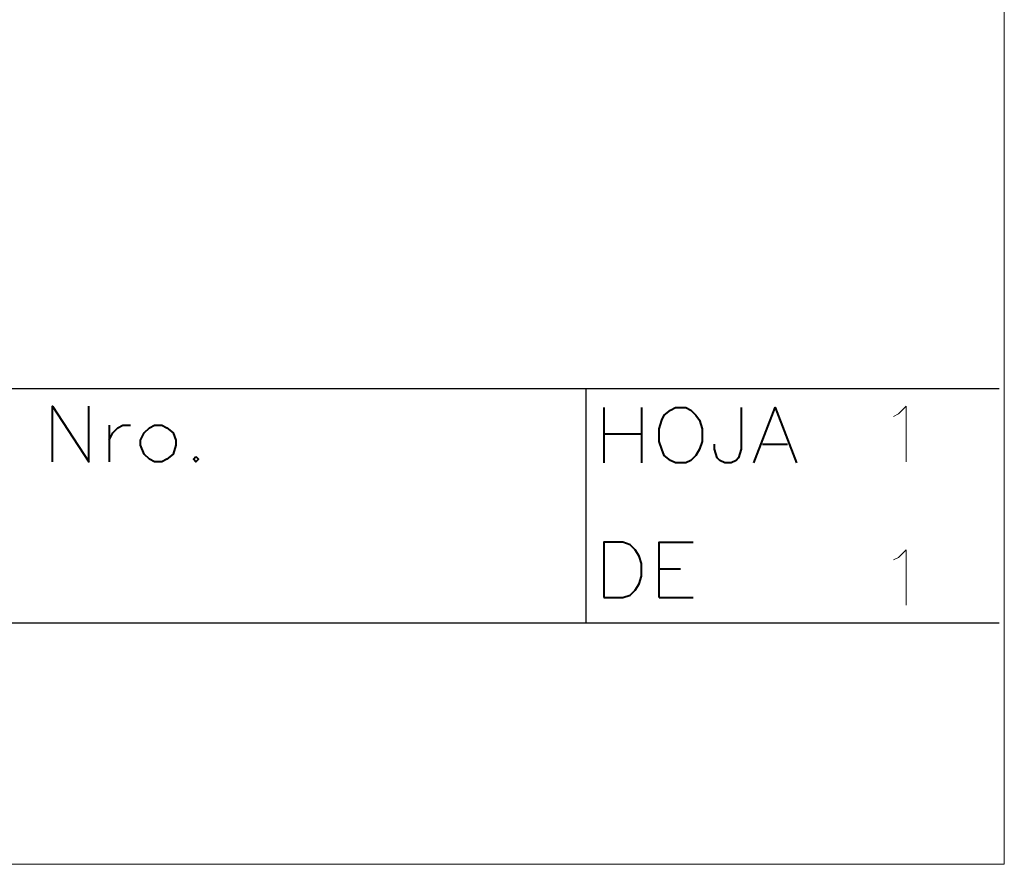
# Model space of a CAD drawing. Units: centimetres. Extents: x -9.7 to 8.8, y -12.9 to 11.
# Drawn here: x 5.5 to 8.8, y -12.9 to -10 of the extents above; entities that cross this region are included whole.
import ezdxf

# ---------------------------------------------------------------- set-up
doc = ezdxf.new("R2010")
doc.units = ezdxf.units.CM
doc.header["$MEASUREMENT"] = 0
doc.layers.add('Capa 1', color=7, linetype='Continuous')

msp = doc.modelspace()

# ---------------------------------------------------------------- linework, layer by layer
at = {"layer": 'Capa 1', "color": 250, "lineweight": 20}
msp.add_lwpolyline([(-7.43303, -12.85588), (8.81061, -12.85588), (8.81061, -7.1755), (-7.43303, -7.1755), (-7.43303, -12.85588)], close=True, dxfattribs=at)
at = {"layer": 'Capa 1', "lineweight": 30}
for points in [[(3.60327, -11.25643), (3.60327, -11.25643), (8.79334, -11.25643), (8.79334, -11.25643)], [(7.4048, -12.04383), (7.4048, -12.04383), (7.4048, -11.25643), (7.4048, -11.25643)], [(3.60327, -12.04383), (3.60327, -12.04383), (8.79334, -12.04383), (8.79334, -12.04383)]]:
    msp.add_open_spline(points, degree=3, dxfattribs=at)
at = {"layer": 'Capa 1', "lineweight": 40}
for points, knots in [([(5.60987, -11.50197), (5.60987, -11.50197), (5.60987, -11.3157), (5.60987, -11.3157), (5.60987, -11.3157), (5.60987, -11.3157), (5.73264, -11.50197), (5.73264, -11.50197), (5.73264, -11.50197), (5.73264, -11.50197), (5.73264, -11.3157), (5.73264, -11.3157)], [0, 0, 0, 0, 0.25, 0.25, 0.25, 0.25, 0.5, 0.5, 0.5, 0.5, 1, 1, 1, 1]), ([(7.70537, -11.31993), (7.70537, -11.31993), (7.68844, -11.3284), (7.68844, -11.3284), (7.68844, -11.3284), (7.68844, -11.3284), (7.66727, -11.34533), (7.66727, -11.34533), (7.66727, -11.34533), (7.66727, -11.34533), (7.6588, -11.36227), (7.6588, -11.36227), (7.6588, -11.36227), (7.6588, -11.36227), (7.65034, -11.3919), (7.65034, -11.3919), (7.65034, -11.3919), (7.65034, -11.3919), (7.65034, -11.43423), (7.65034, -11.43423), (7.65034, -11.43423), (7.65034, -11.43423), (7.6588, -11.45963), (7.6588, -11.45963), (7.6588, -11.45963), (7.6588, -11.45963), (7.66727, -11.4808), (7.66727, -11.4808), (7.66727, -11.4808), (7.66727, -11.4808), (7.68844, -11.49773), (7.68844, -11.49773), (7.68844, -11.49773), (7.68844, -11.49773), (7.70537, -11.5062), (7.70537, -11.5062), (7.70537, -11.5062), (7.70537, -11.5062), (7.73924, -11.5062), (7.73924, -11.5062), (7.73924, -11.5062), (7.73924, -11.5062), (7.75617, -11.49773), (7.75617, -11.49773), (7.75617, -11.49773), (7.75617, -11.49773), (7.7731, -11.4808), (7.7731, -11.4808), (7.7731, -11.4808), (7.7731, -11.4808), (7.7858, -11.45963), (7.7858, -11.45963), (7.7858, -11.45963), (7.7858, -11.45963), (7.79427, -11.43423), (7.79427, -11.43423), (7.79427, -11.43423), (7.79427, -11.43423), (7.79427, -11.3919), (7.79427, -11.3919), (7.79427, -11.3919), (7.79427, -11.3919), (7.7858, -11.36227), (7.7858, -11.36227), (7.7858, -11.36227), (7.7858, -11.36227), (7.7731, -11.34533), (7.7731, -11.34533), (7.7731, -11.34533), (7.7731, -11.34533), (7.75617, -11.3284), (7.75617, -11.3284), (7.75617, -11.3284), (7.75617, -11.3284), (7.73924, -11.31993), (7.73924, -11.31993), (7.73924, -11.31993), (7.73924, -11.31993), (7.70537, -11.31993), (7.70537, -11.31993)], [0, 0, 0, 0, 0.047619, 0.047619, 0.047619, 0.047619, 0.0952381, 0.0952381, 0.0952381, 0.0952381, 0.1428571, 0.1428571, 0.1428571, 0.1428571, 0.1904762, 0.1904762, 0.1904762, 0.1904762, 0.2380952, 0.2380952, 0.2380952, 0.2380952, 0.2857143, 0.2857143, 0.2857143, 0.2857143, 0.3333333, 0.3333333, 0.3333333, 0.3333333, 0.3809524, 0.3809524, 0.3809524, 0.3809524, 0.4285714, 0.4285714, 0.4285714, 0.4285714, 0.4761905, 0.4761905, 0.4761905, 0.4761905, 0.5238095, 0.5238095, 0.5238095, 0.5238095, 0.5714286, 0.5714286, 0.5714286, 0.5714286, 0.6190476, 0.6190476, 0.6190476, 0.6190476, 0.6666667, 0.6666667, 0.6666667, 0.6666667, 0.7142857, 0.7142857, 0.7142857, 0.7142857, 0.7619048, 0.7619048, 0.7619048, 0.7619048, 0.8095238, 0.8095238, 0.8095238, 0.8095238, 0.8571429, 0.8571429, 0.8571429, 0.8571429, 0.9047619, 0.9047619, 0.9047619, 0.9047619, 1, 1, 1, 1]), ([(7.9255, -11.31993), (7.9255, -11.31993), (7.9255, -11.45963), (7.9255, -11.45963), (7.9255, -11.45963), (7.9255, -11.45963), (7.91704, -11.48927), (7.91704, -11.48927), (7.91704, -11.48927), (7.91704, -11.48927), (7.90857, -11.49773), (7.90857, -11.49773), (7.90857, -11.49773), (7.90857, -11.49773), (7.89164, -11.5062), (7.89164, -11.5062), (7.89164, -11.5062), (7.89164, -11.5062), (7.87047, -11.5062), (7.87047, -11.5062), (7.87047, -11.5062), (7.87047, -11.5062), (7.85354, -11.49773), (7.85354, -11.49773), (7.85354, -11.49773), (7.85354, -11.49773), (7.84507, -11.48927), (7.84507, -11.48927), (7.84507, -11.48927), (7.84507, -11.48927), (7.8366, -11.45963), (7.8366, -11.45963), (7.8366, -11.45963), (7.8366, -11.45963), (7.8366, -11.4427), (7.8366, -11.4427)], [0, 0, 0, 0, 0.1, 0.1, 0.1, 0.1, 0.2, 0.2, 0.2, 0.2, 0.3, 0.3, 0.3, 0.3, 0.4, 0.4, 0.4, 0.4, 0.5, 0.5, 0.5, 0.5, 0.6, 0.6, 0.6, 0.6, 0.7, 0.7, 0.7, 0.7, 0.8, 0.8, 0.8, 0.8, 1, 1, 1, 1]), ([(7.96784, -11.5062), (7.96784, -11.5062), (8.0398, -11.31993), (8.0398, -11.31993), (8.0398, -11.31993), (8.0398, -11.31993), (8.11177, -11.5062), (8.11177, -11.5062)], [0, 0, 0, 0, 0.3333333, 0.3333333, 0.3333333, 0.3333333, 1, 1, 1, 1]), ([(5.80037, -11.43), (5.80037, -11.43), (5.81307, -11.4046), (5.81307, -11.4046), (5.81307, -11.4046), (5.81307, -11.4046), (5.83, -11.38767), (5.83, -11.38767), (5.83, -11.38767), (5.83, -11.38767), (5.84694, -11.3792), (5.84694, -11.3792), (5.84694, -11.3792), (5.84694, -11.3792), (5.87234, -11.3792), (5.87234, -11.3792)], [0, 0, 0, 0, 0.2, 0.2, 0.2, 0.2, 0.4, 0.4, 0.4, 0.4, 0.6, 0.6, 0.6, 0.6, 1, 1, 1, 1]), ([(5.95277, -11.3792), (5.95277, -11.3792), (5.93584, -11.38767), (5.93584, -11.38767), (5.93584, -11.38767), (5.93584, -11.38767), (5.9189, -11.4046), (5.9189, -11.4046), (5.9189, -11.4046), (5.9189, -11.4046), (5.9062, -11.43), (5.9062, -11.43), (5.9062, -11.43), (5.9062, -11.43), (5.9062, -11.44693), (5.9062, -11.44693), (5.9062, -11.44693), (5.9062, -11.44693), (5.9189, -11.47657), (5.9189, -11.47657), (5.9189, -11.47657), (5.9189, -11.47657), (5.93584, -11.4935), (5.93584, -11.4935), (5.93584, -11.4935), (5.93584, -11.4935), (5.95277, -11.50197), (5.95277, -11.50197), (5.95277, -11.50197), (5.95277, -11.50197), (5.97817, -11.50197), (5.97817, -11.50197), (5.97817, -11.50197), (5.97817, -11.50197), (5.9951, -11.4935), (5.9951, -11.4935), (5.9951, -11.4935), (5.9951, -11.4935), (6.01627, -11.47657), (6.01627, -11.47657), (6.01627, -11.47657), (6.01627, -11.47657), (6.02474, -11.44693), (6.02474, -11.44693), (6.02474, -11.44693), (6.02474, -11.44693), (6.02474, -11.43), (6.02474, -11.43), (6.02474, -11.43), (6.02474, -11.43), (6.01627, -11.4046), (6.01627, -11.4046), (6.01627, -11.4046), (6.01627, -11.4046), (5.9951, -11.38767), (5.9951, -11.38767), (5.9951, -11.38767), (5.9951, -11.38767), (5.97817, -11.3792), (5.97817, -11.3792), (5.97817, -11.3792), (5.97817, -11.3792), (5.95277, -11.3792), (5.95277, -11.3792)], [0, 0, 0, 0, 0.0588235, 0.0588235, 0.0588235, 0.0588235, 0.1176471, 0.1176471, 0.1176471, 0.1176471, 0.1764706, 0.1764706, 0.1764706, 0.1764706, 0.2352941, 0.2352941, 0.2352941, 0.2352941, 0.2941176, 0.2941176, 0.2941176, 0.2941176, 0.3529412, 0.3529412, 0.3529412, 0.3529412, 0.4117647, 0.4117647, 0.4117647, 0.4117647, 0.4705882, 0.4705882, 0.4705882, 0.4705882, 0.5294118, 0.5294118, 0.5294118, 0.5294118, 0.5882353, 0.5882353, 0.5882353, 0.5882353, 0.6470588, 0.6470588, 0.6470588, 0.6470588, 0.7058824, 0.7058824, 0.7058824, 0.7058824, 0.7647059, 0.7647059, 0.7647059, 0.7647059, 0.8235294, 0.8235294, 0.8235294, 0.8235294, 0.8823529, 0.8823529, 0.8823529, 0.8823529, 1, 1, 1, 1]), ([(6.09247, -11.48503), (6.09247, -11.48503), (6.084, -11.4935), (6.084, -11.4935), (6.084, -11.4935), (6.084, -11.4935), (6.09247, -11.50197), (6.09247, -11.50197), (6.09247, -11.50197), (6.09247, -11.50197), (6.10094, -11.4935), (6.10094, -11.4935), (6.10094, -11.4935), (6.10094, -11.4935), (6.09247, -11.48503), (6.09247, -11.48503)], [0, 0, 0, 0, 0.2, 0.2, 0.2, 0.2, 0.4, 0.4, 0.4, 0.4, 0.6, 0.6, 0.6, 0.6, 1, 1, 1, 1]), ([(7.46407, -11.95917), (7.46407, -11.95917), (7.46407, -11.7729), (7.46407, -11.7729), (7.46407, -11.7729), (7.46407, -11.7729), (7.52757, -11.7729), (7.52757, -11.7729), (7.52757, -11.7729), (7.52757, -11.7729), (7.55297, -11.78137), (7.55297, -11.78137), (7.55297, -11.78137), (7.55297, -11.78137), (7.5699, -11.7983), (7.5699, -11.7983), (7.5699, -11.7983), (7.5699, -11.7983), (7.5826, -11.81947), (7.5826, -11.81947), (7.5826, -11.81947), (7.5826, -11.81947), (7.59107, -11.84487), (7.59107, -11.84487), (7.59107, -11.84487), (7.59107, -11.84487), (7.59107, -11.8872), (7.59107, -11.8872), (7.59107, -11.8872), (7.59107, -11.8872), (7.5826, -11.9126), (7.5826, -11.9126), (7.5826, -11.9126), (7.5826, -11.9126), (7.5699, -11.93377), (7.5699, -11.93377), (7.5699, -11.93377), (7.5699, -11.93377), (7.55297, -11.9507), (7.55297, -11.9507), (7.55297, -11.9507), (7.55297, -11.9507), (7.52757, -11.95917), (7.52757, -11.95917), (7.52757, -11.95917), (7.52757, -11.95917), (7.46407, -11.95917), (7.46407, -11.95917)], [0, 0, 0, 0, 0.0769231, 0.0769231, 0.0769231, 0.0769231, 0.1538462, 0.1538462, 0.1538462, 0.1538462, 0.2307692, 0.2307692, 0.2307692, 0.2307692, 0.3076923, 0.3076923, 0.3076923, 0.3076923, 0.3846154, 0.3846154, 0.3846154, 0.3846154, 0.4615385, 0.4615385, 0.4615385, 0.4615385, 0.5384615, 0.5384615, 0.5384615, 0.5384615, 0.6153846, 0.6153846, 0.6153846, 0.6153846, 0.6923077, 0.6923077, 0.6923077, 0.6923077, 0.7692308, 0.7692308, 0.7692308, 0.7692308, 0.8461538, 0.8461538, 0.8461538, 0.8461538, 1, 1, 1, 1]), ([(7.65034, -11.95917), (7.65034, -11.95917), (7.65034, -11.7729), (7.65034, -11.7729), (7.65034, -11.7729), (7.65034, -11.7729), (7.76464, -11.7729), (7.76464, -11.7729)], [0, 0, 0, 0, 0.3333333, 0.3333333, 0.3333333, 0.3333333, 1, 1, 1, 1])]:
    msp.add_open_spline(points, degree=3, knots=knots, dxfattribs=at)
for points in [[(7.46407, -11.31993), (7.46407, -11.31993), (7.46407, -11.5062), (7.46407, -11.5062)], [(7.59107, -11.31993), (7.59107, -11.31993), (7.59107, -11.5062), (7.59107, -11.5062)], [(5.80037, -11.3792), (5.80037, -11.3792), (5.80037, -11.50197), (5.80037, -11.50197)], [(7.46407, -11.40883), (7.46407, -11.40883), (7.59107, -11.40883), (7.59107, -11.40883)], [(7.99747, -11.4427), (7.99747, -11.4427), (8.08214, -11.4427), (8.08214, -11.4427)], [(7.65034, -11.8618), (7.65034, -11.8618), (7.7223, -11.8618), (7.7223, -11.8618)], [(7.65034, -11.95917), (7.65034, -11.95917), (7.76464, -11.95917), (7.76464, -11.95917)]]:
    msp.add_open_spline(points, degree=3, dxfattribs=at)
at = {"layer": 'Capa 1', "lineweight": 20}
for points in [[(8.43774, -11.34957), (8.43774, -11.34957), (8.45467, -11.3411), (8.45467, -11.3411), (8.45467, -11.3411), (8.45467, -11.3411), (8.48007, -11.3157), (8.48007, -11.3157), (8.48007, -11.3157), (8.48007, -11.3157), (8.48007, -11.50197), (8.48007, -11.50197)], [(8.43774, -11.83217), (8.43774, -11.83217), (8.45467, -11.8237), (8.45467, -11.8237), (8.45467, -11.8237), (8.45467, -11.8237), (8.48007, -11.7983), (8.48007, -11.7983), (8.48007, -11.7983), (8.48007, -11.7983), (8.48007, -11.98457), (8.48007, -11.98457)]]:
    msp.add_open_spline(points, degree=3, knots=[0, 0, 0, 0, 0.25, 0.25, 0.25, 0.25, 0.5, 0.5, 0.5, 0.5, 1, 1, 1, 1], dxfattribs=at)
at = {"layer": 'Capa 1', "lineweight": 60}
msp.add_open_spline([(8.79334, -12.04383), (8.79334, -12.04383), (8.79334, -12.04383), (8.79334, -12.04383), (8.79334, -12.04383), (8.79334, -12.04383), (8.79334, -12.04383), (8.79334, -12.04383)], degree=3, knots=[0, 0, 0, 0, 0.3333333, 0.3333333, 0.3333333, 0.3333333, 1, 1, 1, 1], dxfattribs=at)

doc.saveas('drawing.dxf')
